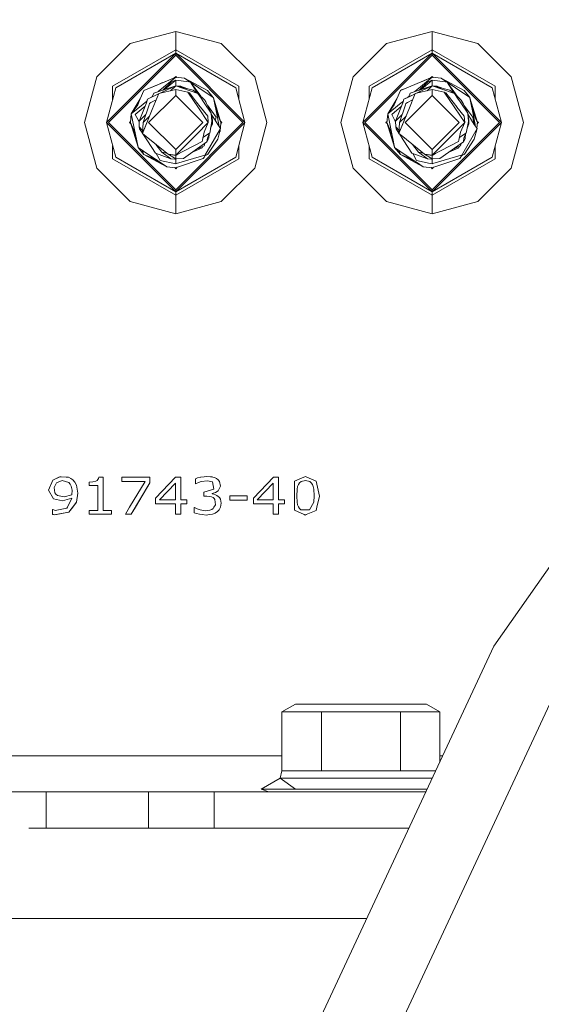
# Model space of a CAD drawing. Units: millimetres. Extents: x 677 to 8727, y -520 to 3522.
# Drawn here: x 7012 to 7104, y 891 to 1064 of the extents above; entities that cross this region are included whole.
import ezdxf

# ---------------------------------------------------------------- set-up
doc = ezdxf.new("R2010")
doc.units = ezdxf.units.MM
doc.layers.add('1', color=7, linetype='Continuous', true_color=0xffffff)
doc.styles.add('blockfont', font='simplex.shx')
doc.dimstyles.get("Standard").update_dxf_attribs({"dimtxt": 0.18, "dimasz": 0.18, "dimexe": 0.18, "dimexo": 0.0625, "dimgap": 0.09, "dimtad": 0, "dimtih": 1, "dimtoh": 1, "dimdec": 4, "dimzin": 0, "dimdsep": 46, "dimtxsty": 'Standard', "dimcen": 0.09, "dimadec": 0, "dimazin": 0, "dimtfac": 1, "dimtdec": 4, "dimtofl": 0, "dimtmove": 0, "dimatfit": 3, "dimfxl": 1, "dimtolj": 1, "dimtzin": 0, "dimarcsym": 0})

# ---------------------------------------------------------------- blocks, each defined once
blk = doc.blocks.new('_U4')
at = {"layer": '1', "color": 18, "lineweight": 35}
for p, q in [((976.750112, 1086.423416), (976.750112, -482)), ((8499.075866, 1012.699981), (8499.075866, -482)), ((976.750112, -480), (4657.194239, -480)), ((8499.075866, -480), (4818.631739, -480))]:
    blk.add_line(p, q, dxfattribs=at)
at = {"layer": '1', "color": 18, "lineweight": 70}
for points in [[(976.750112, -480), (1026.750063, -466.60254), (1026.750161, -493.39746)], [(8499.075866, -480), (8449.075915, -493.39746), (8449.075817, -466.60254)]]:
    blk.add_solid(points, dxfattribs=at)
at = {"layer": '1', "color": 18, "linetype": 'Continuous', "lineweight": 13, "insert": (4661.344239, -518.895833), "char_height": 50, "attachment_point": 7, "line_spacing_factor": 0.903614, "style": 'blockfont'}
blk.add_mtext('\\W1.1836;OAL', dxfattribs=at)

msp = doc.modelspace()

# ---------------------------------------------------------------- linework, layer by layer
at = {"layer": '1', "color": 18, "linetype": 'Continuous', "lineweight": 13}
for p, q in [((7039.500213, 1061.844607), (7031.498886, 1059.700747)), ((7047.501064, 1059.700747), (7039.500213, 1061.844607)), ((7039.500213, 1058.61773), (7039.500213, 1061.844607)), ((7084.499812, 1061.844607), (7076.498962, 1059.700747)), ((7092.50114, 1059.700747), (7084.499812, 1061.844607)), ((7084.499812, 1058.61773), (7084.499812, 1061.844607)), ((7025.641895, 1053.843637), (7031.498886, 1059.700747)), ((7047.501064, 1059.700747), (7053.358055, 1053.843637)), ((7070.641971, 1053.843637), (7076.498962, 1059.700747)), ((7092.50114, 1059.700747), (7098.358131, 1053.843637)), ((7027.346111, 1045.842667), (7039.500213, 1057.996531)), ((7039.500213, 1058.61773), (7028.43616, 1052.230139)), ((7028.97451, 1051.919599), (7039.500213, 1057.996531)), ((7039.500213, 1058.61773), (7039.500213, 1057.996531)), ((7050.563789, 1052.230139), (7039.500213, 1058.61773)), ((7039.500213, 1057.996531), (7051.653839, 1045.842667)), ((7039.500213, 1057.996531), (7039.500213, 1057.640929)), ((7050.02544, 1051.919599), (7039.500213, 1057.996531)), ((7072.346187, 1045.842667), (7084.499812, 1057.996531)), ((7084.499812, 1058.61773), (7073.436237, 1052.230139)), ((7073.974586, 1051.919599), (7084.499812, 1057.996531)), ((7084.499812, 1058.61773), (7084.499812, 1057.996531)), ((7095.563388, 1052.230139), (7084.499812, 1058.61773)), ((7084.499812, 1057.996531), (7096.653915, 1045.842667)), ((7084.499812, 1057.996531), (7084.499812, 1057.640929)), ((7095.025516, 1051.919599), (7084.499812, 1057.996531)), ((7027.701831, 1045.842667), (7039.500213, 1057.640929)), ((7039.500213, 1057.640929), (7051.298118, 1045.842667)), ((7072.701908, 1045.842667), (7084.499812, 1057.640929)), ((7084.499812, 1057.640929), (7096.298194, 1045.842667)), ((7025.641895, 1053.843637), (7023.498035, 1045.842667)), ((7033.913112, 1051.480789), (7037.884689, 1053.115387)), ((7036.584354, 1052.580257), (7033.913112, 1051.480789)), ((7039.38005, 1053.730746), (7035.771823, 1052.245755)), ((7039.500213, 1053.780098), (7036.450518, 1051.265059)), ((7037.208193, 1052.836959), (7036.584354, 1052.580257)), ((7037.229673, 1051.524774), (7038.753486, 1052.97925)), ((7037.553504, 1051.632703), (7039.500213, 1053.290982)), ((7038.320778, 1053.294795), (7037.884689, 1053.115387)), ((7039.500213, 1053.290982), (7038.753486, 1052.97925)), ((7039.219785, 1053.664787), (7039.500213, 1053.945203)), ((7039.500213, 1053.780098), (7039.38005, 1053.730746)), ((7039.500213, 1053.945203), (7039.683514, 1053.7619)), ((7041.059947, 1053.625245), (7039.500213, 1053.780098)), ((7039.683514, 1053.7619), (7039.500213, 1053.780098)), ((7039.500213, 1053.780098), (7039.683514, 1053.7619)), ((7039.683514, 1053.7619), (7039.500213, 1053.780098)), ((7039.683514, 1053.7619), (7039.500213, 1053.780098)), ((7039.683514, 1053.7619), (7039.500213, 1053.780098)), ((7039.683514, 1053.7619), (7039.500213, 1053.780098)), ((7039.683514, 1053.7619), (7039.500213, 1053.780098)), ((7039.683514, 1053.7619), (7039.500213, 1053.780098)), ((7039.500213, 1053.780098), (7039.683514, 1053.7619)), ((7039.683514, 1053.7619), (7039.500213, 1053.780098)), ((7039.500213, 1053.290982), (7041.789508, 1052.954097)), ((7039.500213, 1053.290982), (7039.500213, 1052.281518)), ((7041.059947, 1053.625245), (7046.096778, 1050.256987)), ((7045.086837, 1051.480789), (7041.059947, 1053.625245)), ((7042.114234, 1052.906294), (7041.789508, 1052.954097)), ((7042.114234, 1052.906294), (7043.347768, 1050.999462)), ((7042.114234, 1052.906294), (7043.912435, 1050.450645)), ((7053.358055, 1053.843637), (7055.501914, 1045.842667)), ((7070.641971, 1053.843637), (7068.498111, 1045.842667)), ((7084.380126, 1053.730746), (7080.771423, 1052.245755)), ((7084.499812, 1053.780098), (7081.450605, 1051.265178)), ((7082.229915, 1051.524932), (7083.753562, 1052.97925)), ((7082.553401, 1051.632754), (7084.499812, 1053.290982)), ((7084.499812, 1053.780098), (7082.758927, 1053.063618)), ((7084.499812, 1053.780098), (7083.080697, 1053.196027)), ((7084.499812, 1053.780098), (7083.419327, 1053.335374)), ((7084.499812, 1053.290982), (7083.753562, 1052.97925)), ((7084.499812, 1053.780098), (7084.09917, 1053.615131)), ((7084.219239, 1053.664625), (7084.499812, 1053.945203)), ((7084.499812, 1053.780098), (7084.219263, 1053.664649)), ((7084.499812, 1053.780098), (7084.380126, 1053.730746)), ((7084.499812, 1053.945203), (7084.683119, 1053.761905)), ((7086.060024, 1053.625245), (7084.499812, 1053.780098)), ((7084.683119, 1053.761905), (7084.499812, 1053.780098)), ((7084.683119, 1053.761905), (7084.499812, 1053.780098)), ((7084.683119, 1053.761905), (7084.499812, 1053.780098)), ((7084.683119, 1053.761905), (7084.499812, 1053.780098)), ((7084.683119, 1053.761905), (7084.499812, 1053.780098)), ((7084.683119, 1053.761905), (7084.499812, 1053.780098)), ((7084.683119, 1053.761905), (7084.499812, 1053.780098)), ((7084.683119, 1053.761905), (7084.499812, 1053.780098)), ((7084.683119, 1053.761905), (7084.499812, 1053.780098)), ((7084.683119, 1053.761905), (7084.499812, 1053.780098)), ((7084.683119, 1053.761905), (7084.499812, 1053.780098)), ((7084.499812, 1053.290982), (7086.789585, 1052.954097)), ((7084.499812, 1053.290982), (7084.499812, 1052.281518)), ((7086.060024, 1053.625245), (7091.096855, 1050.256987)), ((7090.086913, 1051.480789), (7086.060024, 1053.625245)), ((7087.114311, 1052.906294), (7086.789585, 1052.954097)), ((7087.114311, 1052.906294), (7088.347845, 1050.999462)), ((7087.114311, 1052.906294), (7088.912511, 1050.450645)), ((7098.358131, 1053.843637), (7100.501991, 1045.842667)), ((7028.97451, 1051.919599), (7027.346111, 1045.842667)), ((7028.43616, 1049.910563), (7028.43616, 1052.230139)), ((7033.284641, 1049.98066), (7033.913112, 1051.480789)), ((7033.913112, 1051.480789), (7035.771823, 1052.245755)), ((7036.502963, 1050.865906), (7034.526801, 1049.93238)), ((7035.383206, 1050.33694), (7035.636878, 1050.993819)), ((7035.387969, 1048.12779), (7036.529518, 1050.931115)), ((7035.636878, 1050.993819), (7036.869502, 1051.404734)), ((7036.529518, 1050.931115), (7039.500213, 1051.632662)), ((7037.234283, 1051.211376), (7036.752452, 1050.983763)), ((7036.869502, 1051.404734), (7039.500213, 1052.281518)), ((7039.500213, 1052.281518), (7037.234283, 1051.211376)), ((7039.500213, 1052.281518), (7038.604311, 1051.42109)), ((7039.500213, 1052.281518), (7043.403125, 1050.96366)), ((7039.500213, 1052.281518), (7042.570567, 1051.502128)), ((7039.500213, 1052.281518), (7040.327049, 1052.228232)), ((7039.500213, 1051.632662), (7039.500213, 1050.605078)), ((7039.500213, 1051.632662), (7041.621662, 1051.149268)), ((7041.632267, 1051.740309), (7040.327049, 1052.228232)), ((7040.636674, 1051.993035), (7040.327049, 1052.228232)), ((7041.621662, 1051.149268), (7043.479896, 1048.404713)), ((7041.621662, 1051.149268), (7041.913486, 1051.023145)), ((7043.167091, 1049.418349), (7041.913486, 1051.023145)), ((7042.570567, 1051.502128), (7043.403125, 1050.96366)), ((7043.064094, 1051.205058), (7042.98303, 1051.235362)), ((7043.064094, 1051.205058), (7042.98303, 1051.235362)), ((7043.064094, 1051.205058), (7042.98303, 1051.235362)), ((7043.089209, 1051.166689), (7043.064094, 1051.205058)), ((7043.089218, 1051.166683), (7043.064094, 1051.205058)), ((7043.403125, 1050.96366), (7043.949581, 1050.1435)), ((7044.648624, 1049.709101), (7043.403125, 1050.96366)), ((7045.086837, 1051.480789), (7046.096778, 1050.256987)), ((7050.02544, 1051.919599), (7051.653839, 1045.842667)), ((7050.563789, 1049.910563), (7050.563789, 1052.230139)), ((7073.974586, 1051.919599), (7072.346187, 1045.842667)), ((7073.436237, 1049.910563), (7073.436237, 1052.230139)), ((7078.284717, 1049.98066), (7078.913188, 1051.480789)), ((7078.913188, 1051.480789), (7080.771423, 1052.245755)), ((7079.137779, 1051.573296), (7078.913188, 1051.480789)), ((7079.63651, 1051.778554), (7079.137779, 1051.573296)), ((7081.50304, 1050.865906), (7079.526878, 1049.93238)), ((7080.090499, 1050.198813), (7081.503095, 1050.866042)), ((7080.383016, 1050.336981), (7080.636478, 1050.993819)), ((7080.388046, 1048.12779), (7081.529594, 1050.931115)), ((7080.636478, 1050.993819), (7084.499812, 1052.281518)), ((7080.636478, 1050.993819), (7081.86338, 1051.402707)), ((7081.529594, 1050.931115), (7084.499812, 1051.632662)), ((7081.752154, 1050.983683), (7084.499812, 1052.281518)), ((7082.234359, 1051.211376), (7081.752564, 1050.983779)), ((7081.86338, 1051.402707), (7084.499812, 1052.281518)), ((7084.499812, 1052.281518), (7082.234359, 1051.211376)), ((7084.499812, 1052.281518), (7083.604014, 1051.42108)), ((7084.499812, 1052.281518), (7088.403201, 1050.96366)), ((7084.499812, 1052.281518), (7087.570644, 1051.502128)), ((7084.499812, 1052.281518), (7085.327125, 1052.228232)), ((7084.499812, 1051.632662), (7084.499812, 1050.605078)), ((7084.499812, 1051.632662), (7086.621261, 1051.149268)), ((7086.632652, 1051.740194), (7085.327125, 1052.228232)), ((7086.632652, 1051.740194), (7085.327125, 1052.228232)), ((7086.632652, 1051.740194), (7085.327125, 1052.228232)), ((7085.636761, 1051.992956), (7085.327125, 1052.228232)), ((7086.621261, 1051.149268), (7088.479972, 1048.404713)), ((7086.621261, 1051.149268), (7086.913085, 1051.023145)), ((7088.167167, 1049.418349), (7086.913085, 1051.023145)), ((7087.570644, 1051.502128), (7088.403201, 1050.96366)), ((7088.06417, 1051.205058), (7087.983106, 1051.235362)), ((7088.06417, 1051.205058), (7087.983106, 1051.235362)), ((7088.06417, 1051.205058), (7087.983106, 1051.235362)), ((7088.089285, 1051.166689), (7088.06417, 1051.205058)), ((7088.403201, 1050.96366), (7088.949657, 1050.1435)), ((7089.6487, 1049.709101), (7088.403201, 1050.96366)), ((7090.086913, 1051.480789), (7091.096855, 1050.256987)), ((7095.025516, 1051.919599), (7096.653915, 1045.842667)), ((7095.563388, 1049.912343), (7095.563388, 1052.230139)), ((7033.284641, 1049.98066), (7031.70774, 1047.353168)), ((7032.847109, 1048.935889), (7033.284641, 1049.98066)), ((7032.847381, 1048.936267), (7033.284641, 1049.98066)), ((7033.066249, 1046.102185), (7034.356094, 1049.282093)), ((7033.764339, 1049.049516), (7034.44172, 1049.608274)), ((7034.356094, 1049.282093), (7034.526801, 1049.93238)), ((7034.737563, 1045.842667), (7039.500213, 1050.605078)), ((7034.815765, 1048.931022), (7034.875369, 1049.200316)), ((7035.152889, 1049.341698), (7034.875369, 1049.200316)), ((7035.152889, 1049.341698), (7036.073334, 1049.810856)), ((7035.24718, 1050.272682), (7035.254455, 1050.278683)), ((7035.41036, 1050.407256), (7035.254455, 1050.278683)), ((7039.500213, 1050.605078), (7044.262386, 1045.842667)), ((7043.167091, 1049.418349), (7043.81845, 1048.584719)), ((7044.390178, 1049.482007), (7043.949581, 1050.1435)), ((7044.390178, 1049.482007), (7044.635749, 1049.11377)), ((7045.729137, 1047.4719), (7044.635749, 1049.11377)), ((7044.668651, 1049.668808), (7044.648624, 1049.709101)), ((7044.668651, 1049.668808), (7044.976688, 1049.052258)), ((7044.798828, 1049.500962), (7044.732211, 1049.54159)), ((7044.798828, 1049.500962), (7044.856048, 1049.334307)), ((7044.856048, 1049.334307), (7044.922069, 1049.16158)), ((7046.096778, 1050.256987), (7046.116805, 1050.157566)), ((7046.116805, 1050.157566), (7046.806312, 1046.739717)), ((7046.116805, 1050.157566), (7046.571372, 1047.90465)), ((7046.116805, 1050.157566), (7047.052239, 1046.74595)), ((7046.116805, 1050.157566), (7047.437644, 1045.817275)), ((7078.284717, 1049.98066), (7076.70734, 1047.353168)), ((7077.847185, 1048.93589), (7078.284717, 1049.98066)), ((7077.847457, 1048.936267), (7078.284717, 1049.98066)), ((7078.066326, 1046.102185), (7079.35617, 1049.282093)), ((7078.764415, 1049.049516), (7079.441796, 1049.608274)), ((7079.35617, 1049.282093), (7079.526878, 1049.93238)), ((7080.090499, 1050.198813), (7079.526878, 1049.93238)), ((7079.73764, 1045.842667), (7084.499812, 1050.605078)), ((7079.815841, 1048.931022), (7079.875446, 1049.200316)), ((7080.152965, 1049.341698), (7079.875446, 1049.200316)), ((7080.152965, 1049.341698), (7081.073437, 1049.810921)), ((7080.247749, 1050.273088), (7080.254531, 1050.278683)), ((7080.41, 1050.40691), (7080.254531, 1050.278683)), ((7084.499812, 1050.605078), (7089.262462, 1045.842667)), ((7088.167167, 1049.418349), (7088.818527, 1048.584719)), ((7089.390254, 1049.482007), (7088.949657, 1050.1435)), ((7089.390254, 1049.482007), (7089.635349, 1049.11377)), ((7090.729213, 1047.4719), (7089.635349, 1049.11377)), ((7089.668727, 1049.668808), (7089.6487, 1049.709101)), ((7089.668727, 1049.668808), (7089.976764, 1049.052258)), ((7089.798427, 1049.500962), (7089.732493, 1049.541178)), ((7089.798427, 1049.500962), (7089.855647, 1049.334307)), ((7089.855647, 1049.334307), (7089.920242, 1049.165389)), ((7091.096855, 1050.256987), (7091.116882, 1050.157566)), ((7091.116882, 1050.157566), (7091.806388, 1046.739717)), ((7091.116882, 1050.157566), (7091.571899, 1047.902414)), ((7091.116882, 1050.157566), (7092.052913, 1046.74377)), ((7091.116882, 1050.157566), (7092.437244, 1045.817275)), ((7031.70774, 1047.353168), (7033.764339, 1049.049516)), ((7032.847381, 1048.936267), (7031.70774, 1047.353168)), ((7032.412982, 1047.25339), (7034.124759, 1048.711774)), ((7033.663249, 1043.891688), (7035.387969, 1048.12779)), ((7034.815765, 1048.931022), (7033.784843, 1045.842667)), ((7035.387969, 1048.12779), (7034.30841, 1045.476098)), ((7045.215106, 1045.842667), (7043.479896, 1048.404713)), ((7043.81845, 1048.584719), (7043.84563, 1048.550387)), ((7045.110202, 1046.931763), (7043.84563, 1048.550387)), ((7045.684314, 1047.635813), (7044.976688, 1049.052258)), ((7045.063113, 1048.879262), (7046.617008, 1046.757241)), ((7045.684314, 1047.635813), (7045.729137, 1047.4719)), ((7045.729137, 1047.4719), (7045.859313, 1046.037216)), ((7046.571236, 1047.904978), (7047.437644, 1045.817275)), ((7076.70734, 1047.353168), (7078.764415, 1049.049516)), ((7077.847457, 1048.936267), (7076.70734, 1047.353168)), ((7077.413059, 1047.25339), (7079.124835, 1048.711774)), ((7078.663326, 1043.891688), (7080.388046, 1048.12779)), ((7079.815841, 1048.931022), (7078.784919, 1045.842667)), ((7080.388046, 1048.12779), (7079.308486, 1045.476098)), ((7090.215183, 1045.842667), (7088.479972, 1048.404713)), ((7088.818527, 1048.584719), (7088.84523, 1048.550387)), ((7090.110278, 1046.931763), (7088.84523, 1048.550387)), ((7090.683914, 1047.635813), (7089.976764, 1049.052258)), ((7090.063006, 1048.879512), (7091.617084, 1046.757241)), ((7090.683914, 1047.635813), (7090.729213, 1047.4719)), ((7090.729213, 1047.4719), (7090.85939, 1046.037216)), ((7091.571763, 1047.902742), (7092.437244, 1045.817275)), ((7025.641895, 1037.841578), (7023.498035, 1045.842667)), ((7039.500213, 1033.688684), (7027.346111, 1045.842667)), ((7028.97451, 1039.765616), (7027.346111, 1045.842667)), ((7027.701831, 1045.842667), (7039.500213, 1034.044285)), ((7031.397319, 1045.842667), (7031.57747, 1046.02281)), ((7031.397319, 1045.842667), (7031.645529, 1045.594465)), ((7031.562305, 1045.867939), (7031.70774, 1047.353168)), ((7031.562305, 1045.867939), (7032.428329, 1043.781793)), ((7031.562305, 1045.867939), (7032.104407, 1044.56186)), ((7032.883144, 1041.527648), (7031.562305, 1045.867939)), ((7031.645529, 1045.594465), (7031.562305, 1045.867939)), ((7031.645529, 1045.594465), (7031.562305, 1045.867939)), ((7031.645529, 1045.594465), (7031.562305, 1045.867939)), ((7031.645529, 1045.594465), (7031.562305, 1045.867939)), ((7032.883144, 1041.527648), (7031.70774, 1047.353168)), ((7032.971359, 1046.215196), (7032.412982, 1047.25339)), ((7033.069069, 1046.033576), (7032.971359, 1046.215196)), ((7033.066249, 1046.102185), (7034.251389, 1047.240309)), ((7033.109165, 1045.058031), (7033.066249, 1046.102185)), ((7033.784843, 1045.842667), (7033.663249, 1043.891688)), ((7033.784843, 1045.842667), (7034.919601, 1046.977425)), ((7034.737563, 1045.842667), (7039.500213, 1041.080137)), ((7039.500213, 1034.044285), (7051.298118, 1045.842667)), ((7039.500213, 1033.688684), (7051.653839, 1045.842667)), ((7039.500213, 1041.080137), (7044.262386, 1045.842667)), ((7045.215106, 1045.842667), (7043.197608, 1043.825288)), ((7044.49842, 1044.171353), (7045.215106, 1045.842667)), ((7045.110202, 1046.931763), (7045.215106, 1045.842667)), ((7045.859313, 1046.037216), (7045.471645, 1043.997545)), ((7045.74535, 1047.293213), (7046.406246, 1046.271582)), ((7045.840717, 1046.963234), (7045.764761, 1047.079283)), ((7045.797223, 1046.721517), (7045.890785, 1046.627183)), ((7045.840717, 1046.963234), (7045.890785, 1046.627183)), ((7045.890785, 1046.627183), (7045.9337, 1045.583029)), ((7045.928455, 1046.208759), (7045.890785, 1046.627183)), ((7045.928455, 1046.208759), (7045.9337, 1045.583029)), ((7046.406246, 1046.271582), (7046.617008, 1046.757241)), ((7046.406246, 1046.271582), (7046.894527, 1045.517225)), ((7047.124898, 1045.161092), (7046.806312, 1046.739717)), ((7047.437644, 1045.817275), (7046.989819, 1046.973603)), ((7047.437644, 1045.817275), (7047.34072, 1044.82745)), ((7047.34072, 1044.82745), (7047.437644, 1045.817275)), ((7047.437644, 1045.817275), (7047.34072, 1044.82745)), ((7047.437644, 1045.817275), (7047.34072, 1044.82745)), ((7047.437644, 1045.817275), (7047.34072, 1044.82745)), ((7047.354364, 1046.090937), (7047.60263, 1045.842667)), ((7047.422491, 1045.662522), (7047.60263, 1045.842667)), ((7050.02544, 1039.765616), (7051.653839, 1045.842667)), ((7053.358055, 1037.841578), (7055.501914, 1045.842667)), ((7070.641971, 1037.841578), (7068.498111, 1045.842667)), ((7084.499812, 1033.688684), (7072.346187, 1045.842667)), ((7073.974586, 1039.765616), (7072.346187, 1045.842667)), ((7072.701908, 1045.842667), (7084.499812, 1034.044285)), ((7076.397395, 1045.842667), (7076.577492, 1046.022766)), ((7076.397395, 1045.842667), (7076.645611, 1045.594444)), ((7076.562381, 1045.867939), (7076.70734, 1047.353168)), ((7076.577492, 1046.022766), (7076.562381, 1045.867939)), ((7076.562381, 1045.867939), (7076.577492, 1046.022766)), ((7076.562381, 1045.867939), (7076.577492, 1046.022766)), ((7076.562381, 1045.867939), (7076.577492, 1046.022766)), ((7076.562381, 1045.867939), (7076.577492, 1046.022766)), ((7076.562381, 1045.867939), (7076.577492, 1046.022766)), ((7076.562381, 1045.867939), (7076.577492, 1046.022766)), ((7076.562381, 1045.867939), (7076.577492, 1046.022766)), ((7076.562381, 1045.867939), (7076.577492, 1046.022766)), ((7076.562381, 1045.867939), (7076.577492, 1046.022766)), ((7076.562381, 1045.867939), (7077.428047, 1043.782658)), ((7076.562381, 1045.867939), (7077.104484, 1044.56186)), ((7077.104702, 1044.56116), (7076.562381, 1045.867939)), ((7077.88322, 1041.527648), (7076.562381, 1045.867939)), ((7076.645611, 1045.594444), (7076.562381, 1045.867939)), ((7076.645611, 1045.594444), (7076.562381, 1045.867939)), ((7076.645611, 1045.594444), (7076.562381, 1045.867939)), ((7076.645611, 1045.594444), (7076.562381, 1045.867939)), ((7076.645611, 1045.594444), (7076.562381, 1045.867939)), ((7077.88322, 1041.527648), (7076.70734, 1047.353168)), ((7077.971435, 1046.215196), (7077.413059, 1047.25339)), ((7078.068943, 1046.033915), (7077.971435, 1046.215196)), ((7078.066326, 1046.102185), (7079.251589, 1047.240679)), ((7078.109241, 1045.058031), (7078.066326, 1046.102185)), ((7078.066326, 1046.102185), (7078.066326, 1046.097298)), ((7078.109241, 1045.058031), (7078.066326, 1046.097298)), ((7078.784919, 1045.842667), (7078.663326, 1043.891688)), ((7078.784919, 1045.842667), (7079.919677, 1046.977425)), ((7079.73764, 1045.842667), (7084.499812, 1041.080137)), ((7084.499812, 1034.044285), (7096.298194, 1045.842667)), ((7084.499812, 1033.688684), (7096.653915, 1045.842667)), ((7084.499812, 1041.080137), (7089.262462, 1045.842667)), ((7090.215183, 1045.842667), (7088.197685, 1043.825288)), ((7089.498496, 1044.171353), (7090.215183, 1045.842667)), ((7090.110278, 1046.931763), (7090.215183, 1045.842667)), ((7090.85939, 1046.037216), (7090.471721, 1043.997545)), ((7090.745426, 1047.293213), (7091.406322, 1046.271582)), ((7090.764839, 1047.079265), (7090.840793, 1046.963234)), ((7090.840793, 1046.963234), (7090.764842, 1047.079232)), ((7090.797299, 1046.721517), (7090.890861, 1046.627183)), ((7090.840793, 1046.963234), (7090.890861, 1046.627183)), ((7090.890861, 1046.627183), (7090.933776, 1045.583029)), ((7090.928531, 1046.208759), (7090.890861, 1046.627183)), ((7090.928531, 1046.208759), (7090.933776, 1045.583029)), ((7091.406322, 1046.271582), (7091.894126, 1045.517225)), ((7091.894126, 1045.517225), (7091.617084, 1046.757241)), ((7092.125084, 1045.160544), (7091.806388, 1046.739717)), ((7092.437244, 1045.817275), (7091.990603, 1046.971022)), ((7092.052913, 1046.74377), (7092.437244, 1045.817275)), ((7092.437244, 1045.817275), (7092.340654, 1044.827628)), ((7092.340654, 1044.827628), (7092.437244, 1045.817275)), ((7092.437244, 1045.817275), (7092.340654, 1044.827628)), ((7092.437244, 1045.817275), (7092.340654, 1044.827628)), ((7092.437244, 1045.817275), (7092.340654, 1044.827628)), ((7092.353804, 1046.091558), (7092.602706, 1045.842667)), ((7092.422095, 1045.662061), (7092.602706, 1045.842667)), ((7092.437244, 1045.817275), (7092.422095, 1045.662061)), ((7092.437244, 1045.817275), (7092.422095, 1045.662061)), ((7092.437244, 1045.817275), (7092.422095, 1045.662061)), ((7092.437244, 1045.817275), (7092.422095, 1045.662061)), ((7092.422095, 1045.662061), (7092.437244, 1045.817275)), ((7092.437244, 1045.817275), (7092.422095, 1045.662061)), ((7092.437244, 1045.817275), (7092.422095, 1045.662061)), ((7092.437244, 1045.817275), (7092.422095, 1045.662061)), ((7092.437244, 1045.817275), (7092.422095, 1045.662061)), ((7092.422095, 1045.662061), (7092.437244, 1045.817275)), ((7092.437244, 1045.817275), (7092.422095, 1045.662061)), ((7095.025516, 1039.765616), (7096.653915, 1045.842667)), ((7098.358131, 1037.841578), (7100.501991, 1045.842667)), ((7032.576061, 1043.04864), (7032.104131, 1044.562746)), ((7033.109165, 1045.058031), (7033.159232, 1044.7221)), ((7033.698939, 1044.464325), (7033.109165, 1045.058031)), ((7033.159232, 1044.7221), (7033.666696, 1043.946989)), ((7033.666687, 1043.946846), (7033.159232, 1044.7221)), ((7033.663249, 1043.891688), (7034.30841, 1045.476098)), ((7044.49842, 1044.171353), (7044.184184, 1042.754193)), ((7045.408702, 1043.955584), (7044.285598, 1043.211553)), ((7044.621681, 1040.04375), (7047.367072, 1044.786711)), ((7045.078254, 1043.110748), (7045.408702, 1043.955584)), ((7045.408702, 1043.955584), (7045.471645, 1043.997545)), ((7045.9337, 1045.583029), (7045.631285, 1044.837472)), ((7045.9337, 1045.583029), (7045.737105, 1045.394233)), ((7046.873546, 1042.904277), (7047.367072, 1044.786711)), ((7047.367072, 1044.786711), (7046.894527, 1045.517225)), ((7047.21348, 1044.200872), (7047.292209, 1044.332047)), ((7047.21348, 1044.200872), (7047.292209, 1044.332047)), ((7047.292209, 1044.332047), (7047.235637, 1044.285385)), ((7047.292209, 1044.332047), (7047.272924, 1044.427605)), ((7047.318642, 1044.601983), (7047.292209, 1044.332047)), ((7077.104208, 1044.562746), (7077.576137, 1043.04864)), ((7078.109241, 1045.058031), (7078.159309, 1044.7221)), ((7078.699015, 1044.464325), (7078.109241, 1045.058031)), ((7078.159309, 1044.7221), (7078.666756, 1043.946722)), ((7078.663326, 1043.891688), (7079.308486, 1045.476098)), ((7089.498496, 1044.171353), (7089.184261, 1042.754193)), ((7090.408302, 1043.955584), (7089.285756, 1043.211923)), ((7092.367149, 1044.786711), (7089.634395, 1039.982338)), ((7090.077854, 1043.110748), (7090.408302, 1043.955584)), ((7090.408302, 1043.955584), (7090.471721, 1043.997545)), ((7090.933776, 1045.583029), (7090.631361, 1044.837472)), ((7090.933776, 1045.583029), (7090.737182, 1045.394233)), ((7091.873622, 1042.904277), (7092.367149, 1044.786711)), ((7092.367149, 1044.786711), (7091.894126, 1045.517225)), ((7092.213557, 1044.200872), (7092.292285, 1044.332047)), ((7092.213557, 1044.200872), (7092.292285, 1044.332047)), ((7092.213557, 1044.200872), (7092.292285, 1044.332047)), ((7092.292285, 1044.332047), (7092.235714, 1044.285385)), ((7092.292285, 1044.332047), (7092.273, 1044.427605)), ((7092.31858, 1044.601457), (7092.292285, 1044.332047)), ((7032.428014, 1043.782554), (7032.576061, 1043.04864)), ((7032.883144, 1041.527648), (7032.576061, 1043.04864)), ((7033.663249, 1043.891688), (7034.339404, 1043.376942)), ((7034.534908, 1042.62044), (7033.742068, 1043.831684)), ((7033.742303, 1043.831505), (7034.41999, 1042.796393)), ((7034.339404, 1043.376942), (7037.924093, 1040.476692)), ((7034.534908, 1042.62044), (7034.41999, 1042.796393)), ((7034.534908, 1042.62044), (7035.935855, 1040.480156)), ((7043.197608, 1043.825288), (7039.500213, 1040.127654)), ((7039.500213, 1040.127654), (7044.12458, 1042.484899)), ((7044.981456, 1042.464514), (7040.844417, 1039.545675)), ((7044.184184, 1042.754193), (7044.12458, 1042.484899)), ((7045.078254, 1043.110748), (7044.981456, 1042.464514)), ((7045.279479, 1043.003936), (7044.981456, 1042.464514)), ((7045.152164, 1040.26999), (7046.873546, 1042.904277)), ((7045.279479, 1043.003936), (7045.285678, 1043.077965)), ((7045.285678, 1043.077965), (7045.362272, 1043.836877)), ((7077.427932, 1043.782935), (7077.576137, 1043.04864)), ((7077.88322, 1041.527648), (7077.576137, 1043.04864)), ((7078.663326, 1043.891688), (7079.339004, 1043.376942)), ((7078.741995, 1043.831755), (7079.419589, 1042.796393)), ((7079.339004, 1043.376942), (7083.157993, 1040.287514)), ((7079.534984, 1042.62044), (7079.419589, 1042.796393)), ((7079.534984, 1042.62044), (7080.935932, 1040.480156)), ((7088.197685, 1043.825288), (7084.499812, 1040.127654)), ((7084.499812, 1040.127654), (7089.124656, 1042.484899)), ((7089.981532, 1042.464514), (7085.844493, 1039.545675)), ((7089.184261, 1042.754193), (7089.124656, 1042.484899)), ((7090.077854, 1043.110748), (7089.981532, 1042.464514)), ((7090.279556, 1043.003936), (7089.981532, 1042.464514)), ((7090.15224, 1040.26999), (7091.873622, 1042.904277)), ((7090.279556, 1043.003936), (7090.285755, 1043.077965)), ((7090.285755, 1043.077965), (7090.362514, 1043.838521)), ((7028.43616, 1039.455075), (7028.43616, 1041.774691)), ((7032.903171, 1041.428228), (7032.883144, 1041.527648)), ((7033.845401, 1040.798087), (7032.903171, 1041.428228)), ((7032.903171, 1041.428228), (7033.913112, 1040.204425)), ((7033.913112, 1040.204425), (7033.598144, 1040.963447)), ((7037.940002, 1038.059969), (7033.845401, 1040.798087)), ((7035.935855, 1040.480156), (7038.672901, 1039.457102)), ((7037.086463, 1040.662189), (7036.041387, 1041.999926)), ((7037.086463, 1040.662189), (7038.672901, 1039.457102)), ((7037.924093, 1040.476692), (7037.086463, 1040.662189)), ((7037.924093, 1040.476692), (7037.634402, 1040.540846)), ((7037.924093, 1040.476692), (7037.634402, 1040.540846)), ((7037.92411, 1040.476679), (7038.157916, 1040.287514)), ((7039.500213, 1040.127654), (7039.500213, 1041.080137)), ((7042.417167, 1040.65531), (7044.166541, 1041.405936)), ((7042.958807, 1041.037457), (7044.473148, 1041.752835)), ((7044.166541, 1041.405936), (7044.256201, 1041.650349)), ((7044.586894, 1042.186135), (7044.473148, 1041.752835)), ((7050.563789, 1039.455075), (7050.563789, 1041.774691)), ((7073.436237, 1039.455075), (7073.436237, 1041.774691)), ((7077.903247, 1041.428228), (7077.88322, 1041.527648)), ((7078.845477, 1040.798087), (7077.903247, 1041.428228)), ((7077.903247, 1041.428228), (7078.913188, 1040.204425)), ((7078.913188, 1040.204425), (7078.597887, 1040.96367)), ((7082.939601, 1038.059969), (7078.845477, 1040.798087)), ((7080.935932, 1040.480156), (7083.672977, 1039.457102)), ((7082.08654, 1040.662189), (7081.041206, 1041.99992)), ((7082.08654, 1040.662189), (7083.672977, 1039.457102)), ((7082.924192, 1040.476651), (7082.08654, 1040.662189)), ((7082.924192, 1040.476651), (7082.08654, 1040.662189)), ((7084.499812, 1040.127654), (7084.499812, 1041.080137)), ((7087.417983, 1040.655832), (7089.166141, 1041.405936)), ((7088.588691, 1041.335006), (7087.959182, 1041.037669)), ((7087.959826, 1041.038123), (7089.473224, 1041.752835)), ((7088.588691, 1041.335006), (7089.473224, 1041.752835)), ((7089.166141, 1041.405936), (7089.255837, 1041.650147)), ((7089.58697, 1042.186135), (7089.473224, 1041.752835)), ((7089.58697, 1042.186135), (7089.473224, 1041.752835)), ((7089.58697, 1042.186135), (7089.473224, 1041.752835)), ((7089.58697, 1042.186135), (7089.473224, 1041.752835)), ((7095.563388, 1039.455075), (7095.563388, 1041.772911)), ((7039.500213, 1033.067484), (7028.43616, 1039.455075)), ((7028.97451, 1039.765616), (7039.500213, 1033.688684)), ((7033.913112, 1040.204425), (7036.045884, 1039.326593)), ((7036.735034, 1038.865705), (7033.913112, 1040.204425)), ((7033.913112, 1040.204425), (7037.940002, 1038.059969)), ((7036.735034, 1038.865705), (7036.045785, 1039.326634)), ((7036.744571, 1039.200683), (7036.086728, 1040.423763)), ((7036.735034, 1038.865705), (7037.940002, 1038.059969)), ((7036.744571, 1039.200683), (7039.500213, 1038.602014)), ((7038.157916, 1040.287514), (7039.500213, 1040.127654)), ((7039.500213, 1039.445896), (7038.157916, 1040.287514)), ((7039.500213, 1040.041347), (7038.157916, 1040.287514)), ((7039.500213, 1039.403696), (7038.672901, 1039.457102)), ((7038.672901, 1039.457102), (7039.359069, 1039.412756)), ((7039.500213, 1039.403696), (7039.359069, 1039.412756)), ((7040.065302, 1040.415705), (7039.500213, 1040.041347)), ((7039.500213, 1040.041347), (7039.500213, 1039.445896)), ((7050.02544, 1039.765616), (7039.500213, 1033.688684)), ((7040.844417, 1039.545675), (7039.500213, 1039.445896)), ((7050.563789, 1039.455075), (7039.500213, 1033.067484)), ((7039.500213, 1039.403696), (7039.619135, 1039.454724)), ((7039.606204, 1039.453764), (7039.500213, 1039.403696)), ((7039.54782, 1039.44943), (7039.500213, 1039.403696)), ((7039.500213, 1038.602014), (7039.500213, 1039.403696)), ((7039.611316, 1038.634558), (7044.61, 1040.098448)), ((7044.333911, 1039.546747), (7039.620376, 1037.946005)), ((7044.333911, 1039.546747), (7044.527507, 1039.791126)), ((7044.527507, 1039.791126), (7044.634796, 1039.982338)), ((7044.634796, 1039.982338), (7044.61, 1040.098448)), ((7044.629611, 1040.006616), (7045.152164, 1040.26999)), ((7044.636681, 1040.010179), (7044.630779, 1040.001146)), ((7044.732214, 1040.058329), (7044.839836, 1040.10262)), ((7044.839836, 1040.10262), (7045.086837, 1040.204425)), ((7045.10417, 1040.2458), (7045.086837, 1040.204425)), ((7045.10417, 1040.2458), (7045.086837, 1040.204425)), ((7045.10417, 1040.2458), (7045.086837, 1040.204425)), ((7045.10417, 1040.2458), (7045.086837, 1040.204425)), ((7045.10417, 1040.2458), (7045.086837, 1040.204425)), ((7084.499812, 1033.067484), (7073.436237, 1039.455075)), ((7073.974586, 1039.765616), (7084.499812, 1033.688684)), ((7078.913188, 1040.204425), (7081.045294, 1039.326867)), ((7081.734176, 1038.866148), (7078.913188, 1040.204425)), ((7078.913188, 1040.204425), (7082.939601, 1038.059969)), ((7081.744647, 1039.200683), (7081.086805, 1040.423763)), ((7082.939601, 1038.059969), (7081.734157, 1038.866157)), ((7081.744647, 1039.200683), (7084.140754, 1038.620014)), ((7083.157993, 1040.287514), (7084.499812, 1040.127654)), ((7084.499812, 1039.445896), (7083.157993, 1040.287514)), ((7084.499812, 1040.041347), (7083.157993, 1040.287514)), ((7084.499812, 1039.403696), (7083.672977, 1039.457102)), ((7083.672977, 1039.457102), (7084.359146, 1039.412756)), ((7084.499812, 1039.403696), (7084.359146, 1039.412756)), ((7085.064707, 1040.415577), (7084.499812, 1040.041347)), ((7084.499812, 1040.041347), (7084.499812, 1039.445896)), ((7095.025516, 1039.765616), (7084.499812, 1033.688684)), ((7085.844493, 1039.545675), (7084.499812, 1039.445896)), ((7095.563388, 1039.455075), (7084.499812, 1033.067484)), ((7084.499812, 1039.403696), (7084.618726, 1039.45472)), ((7084.605809, 1039.453762), (7084.499812, 1039.403696)), ((7084.605796, 1039.453761), (7084.499812, 1039.403696)), ((7084.605808, 1039.453761), (7084.499812, 1039.403696)), ((7084.547428, 1039.44943), (7084.499812, 1039.403696)), ((7084.547428, 1039.44943), (7084.499812, 1039.403696)), ((7084.499812, 1038.602014), (7084.499812, 1039.403696)), ((7084.611392, 1038.634558), (7089.610076, 1040.098448)), ((7089.333988, 1039.546747), (7084.620452, 1037.946005)), ((7089.333988, 1039.546747), (7089.634395, 1039.982338)), ((7089.634395, 1039.982338), (7089.610076, 1040.098448)), ((7089.655815, 1040.019996), (7090.15224, 1040.26999)), ((7089.730392, 1040.057552), (7089.839912, 1040.10262)), ((7089.839912, 1040.10262), (7090.086913, 1040.204425)), ((7090.104257, 1040.245826), (7090.086913, 1040.204425)), ((7031.498886, 1031.984468), (7025.641895, 1037.841578)), ((7039.500213, 1037.905116), (7037.940002, 1038.059969)), ((7039.31691, 1037.923309), (7039.500213, 1037.740011)), ((7039.31691, 1037.923309), (7039.500213, 1037.905116)), ((7039.31691, 1037.923309), (7039.500213, 1037.905116)), ((7039.31691, 1037.923309), (7039.500213, 1037.905116)), ((7039.500213, 1037.905116), (7039.316918, 1037.923301)), ((7039.611316, 1038.634558), (7039.500213, 1038.602014)), ((7039.500213, 1037.740011), (7039.750334, 1037.990139)), ((7039.500213, 1037.905116), (7039.620376, 1037.946005)), ((7053.358055, 1037.841578), (7047.501064, 1031.984468)), ((7076.498962, 1031.984468), (7070.641971, 1037.841578)), ((7084.499812, 1037.905116), (7082.939601, 1038.059969)), ((7084.140754, 1038.620014), (7084.499812, 1038.602014)), ((7084.316521, 1037.923308), (7084.499812, 1037.740011)), ((7084.316521, 1037.923308), (7084.499812, 1037.905116)), ((7084.499812, 1037.905116), (7084.316521, 1037.923308)), ((7084.316521, 1037.923308), (7084.499812, 1037.905116)), ((7084.316521, 1037.923308), (7084.499812, 1037.905116)), ((7084.316521, 1037.923308), (7084.499812, 1037.905116)), ((7084.316521, 1037.923308), (7084.499812, 1037.905116)), ((7084.499812, 1037.905116), (7084.316521, 1037.923308)), ((7084.316521, 1037.923308), (7084.499812, 1037.905116)), ((7084.316521, 1037.923308), (7084.499812, 1037.905116)), ((7084.316521, 1037.923308), (7084.499812, 1037.905116)), ((7084.316521, 1037.923308), (7084.499812, 1037.905116)), ((7084.611392, 1038.634558), (7084.499812, 1038.602014)), ((7084.499812, 1037.740011), (7084.74971, 1037.989902)), ((7084.499812, 1037.905116), (7084.620452, 1037.946005)), ((7098.358131, 1037.841578), (7092.50114, 1031.984468)), ((7039.500213, 1033.688684), (7039.500213, 1034.044285)), ((7039.500213, 1033.067484), (7039.500213, 1033.688684)), ((7084.499812, 1033.688684), (7084.499812, 1034.044285)), ((7084.499812, 1033.067484), (7084.499812, 1033.688684)), ((7039.500213, 1029.840608), (7031.498886, 1031.984468)), ((7039.500213, 1033.067484), (7039.500213, 1029.840608)), ((7047.501064, 1031.984468), (7039.500213, 1029.840608)), ((7084.499812, 1029.840608), (7076.498962, 1031.984468)), ((7084.499812, 1033.067484), (7084.499812, 1029.840608)), ((7092.50114, 1031.984468), (7084.499812, 1029.840608)), ((7095.315433, 953.932543), (7149.215198, 1030.909558)), ((7019.186473, 983.672042), (7017.913318, 983.087201)), ((7017.913318, 983.087201), (7019.010997, 983.591457)), ((7019.153571, 983.656962), (7019.010997, 983.591457)), ((7019.153571, 983.656962), (7019.186473, 983.672042)), ((7019.186473, 983.672042), (7019.394374, 983.656962)), ((7020.300842, 983.591457), (7019.394374, 983.656962)), ((7020.663238, 983.56529), (7020.300842, 983.591457)), ((7020.663238, 983.56529), (7021.080947, 983.382125)), ((7025.992847, 983.591457), (7025.947547, 983.347554)), ((7025.992847, 983.591457), (7025.994754, 983.60296)), ((7025.994754, 983.60296), (7026.747203, 983.60296)), ((7026.747203, 983.60296), (7026.747203, 983.591457)), ((7026.747203, 978.304703), (7026.747203, 983.591457)), ((7030.030227, 983.580013), (7030.030227, 982.815404)), ((7034.977889, 983.580013), (7030.030227, 983.580013)), ((7034.977889, 983.580013), (7034.977889, 982.605834)), ((7039.477802, 983.580013), (7035.977817, 979.912539)), ((7039.477802, 983.580013), (7040.371871, 983.580013)), ((7040.371871, 983.580013), (7040.371871, 979.607959)), ((7042.946792, 983.304937), (7043.349243, 983.451922)), ((7043.349243, 983.451922), (7043.866134, 983.586569)), ((7043.866134, 983.586569), (7043.908096, 983.591457)), ((7044.468379, 983.656962), (7043.908096, 983.591457)), ((7044.468379, 983.656962), (7044.972396, 983.715911)), ((7044.972396, 983.715911), (7045.611358, 983.656962)), ((7045.611358, 983.656962), (7045.913196, 983.629127)), ((7045.913196, 983.629127), (7046.039558, 983.591457)), ((7046.039558, 983.591457), (7046.296573, 983.514924)), ((7046.296573, 983.514924), (7046.641326, 983.349164)), ((7053.138709, 979.912539), (7056.638694, 983.580013)), ((7057.532764, 983.580013), (7056.638694, 983.580013)), ((7057.532764, 983.580013), (7057.532764, 979.607959)), ((7060.358978, 982.884188), (7061.990238, 983.591457)), ((7061.990238, 983.591457), (7062.265849, 983.710964)), ((7062.140918, 983.656962), (7061.990238, 983.591457)), ((7062.265849, 983.710964), (7061.997433, 983.594584)), ((7062.140918, 983.656962), (7062.265849, 983.710964)), ((7062.503244, 983.605479), (7062.265849, 983.710964)), ((7062.534786, 983.591457), (7062.265849, 983.710964)), ((7062.265849, 983.710964), (7062.387443, 983.656962)), ((7062.534786, 983.591457), (7062.387443, 983.656962)), ((7064.156032, 982.871075), (7062.534786, 983.591457)), ((7017.188526, 981.320877), (7017.913318, 983.087201)), ((7018.576122, 982.605834), (7018.187499, 981.783469)), ((7018.187499, 981.783469), (7018.301463, 980.82449)), ((7019.592739, 982.997139), (7018.576122, 982.605834)), ((7020.739532, 982.63206), (7019.592739, 982.997139)), ((7020.982719, 982.359607), (7020.739532, 982.63206)), ((7021.167732, 981.995125), (7020.982719, 982.359607)), ((7021.080947, 983.382125), (7021.444297, 983.126481)), ((7021.309352, 981.281002), (7021.167732, 981.995125)), ((7021.444297, 983.126481), (7021.810031, 982.711454)), ((7022.079921, 982.193251), (7021.810031, 982.711454)), ((7022.079921, 982.193251), (7022.303558, 980.772634)), ((7024.308658, 982.694228), (7024.964309, 982.740123)), ((7024.308658, 982.09991), (7024.308658, 982.694228)), ((7024.308658, 982.09991), (7025.81451, 982.09991)), ((7024.964309, 982.740123), (7025.494075, 982.872744)), ((7025.494075, 982.872744), (7025.69387, 982.997139)), ((7025.69387, 982.997139), (7025.845504, 983.151038)), ((7025.81451, 978.304703), (7025.81451, 982.09991)), ((7025.845504, 983.151038), (7025.947547, 983.347554)), ((7030.030227, 982.815404), (7034.151054, 982.815404)), ((7031.410194, 978.304703), (7034.151054, 982.815404)), ((7031.705833, 977.080007), (7034.977889, 982.605834)), ((7032.431102, 978.304703), (7034.977889, 982.605834)), ((7039.439655, 982.541998), (7036.638713, 979.607959)), ((7039.439655, 979.607959), (7039.439655, 982.541998)), ((7042.946792, 983.304937), (7042.946792, 982.392986)), ((7042.995906, 982.392986), (7042.946792, 982.392986)), ((7043.471313, 982.633252), (7042.995906, 982.392986)), ((7043.97533, 982.812126), (7043.471313, 982.633252)), ((7045.093036, 982.958753), (7043.97533, 982.812126)), ((7045.942283, 982.759733), (7045.093036, 982.958753)), ((7046.166396, 981.455703), (7045.942283, 982.759733)), ((7046.641326, 983.349164), (7046.948409, 983.117719)), ((7046.925521, 981.202681), (7047.3418, 982.004304)), ((7047.169662, 982.84324), (7046.948409, 983.117719)), ((7047.3418, 982.004304), (7047.169662, 982.84324)), ((7056.600547, 982.541998), (7053.799606, 979.607959)), ((7056.600547, 979.607959), (7056.600547, 982.541998)), ((7060.358978, 982.884188), (7060.342765, 977.787097)), ((7060.344196, 978.304703), (7060.358978, 982.884188)), ((7060.885406, 981.932898), (7060.798145, 981.463034)), ((7061.023689, 982.304592), (7060.885406, 981.932898)), ((7061.230159, 982.606669), (7061.023689, 982.304592)), ((7061.499095, 982.820351), (7061.230159, 982.606669)), ((7062.257266, 982.990582), (7061.499095, 982.820351)), ((7063.008762, 982.820351), (7062.257266, 982.990582)), ((7063.272453, 982.608516), (7063.008762, 982.820351)), ((7063.473201, 982.314427), (7063.272453, 982.608516)), ((7063.61959, 981.936176), (7063.473201, 982.314427)), ((7063.709712, 981.484313), (7063.61959, 981.936176)), ((7064.156032, 982.871075), (7064.754939, 980.280299)), ((7017.188526, 981.320877), (7018.044448, 979.809363)), ((7018.301463, 980.82449), (7018.477416, 980.579515)), ((7018.477416, 980.579515), (7018.743968, 980.36768)), ((7018.743968, 980.36768), (7019.924617, 980.142315)), ((7021.3022, 980.498631), (7019.924617, 980.142315)), ((7021.309352, 981.281002), (7021.3022, 980.498631)), ((7022.303558, 980.772634), (7022.087074, 979.175766)), ((7044.407344, 980.970223), (7046.166396, 981.455703)), ((7044.407344, 980.970223), (7044.407344, 980.244894)), ((7044.407344, 980.244894), (7044.984317, 980.242987)), ((7045.514083, 980.194111), (7044.984317, 980.242987)), ((7045.80257, 980.123122), (7045.514083, 980.194111)), ((7046.044326, 980.009098), (7045.80257, 980.123122)), ((7046.462036, 980.874021), (7045.922256, 980.695148)), ((7045.922256, 980.695148), (7045.922256, 980.63292)), ((7045.922256, 980.63292), (7046.172595, 980.579097)), ((7046.239353, 979.85359), (7046.044326, 980.009098)), ((7046.172595, 980.579097), (7046.457744, 980.487187)), ((7046.457744, 980.487187), (7046.735263, 980.362375)), ((7046.462036, 980.874021), (7046.925521, 981.202681)), ((7046.967483, 980.210502), (7046.735263, 980.362375)), ((7046.967483, 980.210502), (7047.179199, 979.998071)), ((7047.179199, 979.998071), (7047.349906, 979.73897)), ((7048.99261, 980.320175), (7052.022434, 980.320175)), ((7048.99261, 980.320175), (7048.99261, 979.5294)), ((7052.022434, 980.320175), (7052.022434, 979.5294)), ((7060.798145, 981.463034), (7060.738063, 980.260093)), ((7060.738063, 980.260093), (7060.790515, 979.183932)), ((7063.769794, 980.321844), (7063.709712, 981.484313)), ((7063.709712, 979.180653), (7063.769794, 980.321844)), ((7064.276195, 978.304703), (7064.754939, 980.280299)), ((7019.619918, 979.424794), (7018.044448, 979.809363)), ((7021.298385, 979.878147), (7019.619918, 979.424794)), ((7020.493961, 978.304703), (7020.401931, 978.125591)), ((7020.493961, 978.304703), (7021.298385, 979.878147)), ((7022.087074, 979.175766), (7020.767188, 977.441807)), ((7021.42427, 978.304703), (7020.767188, 977.441807)), ((7021.42427, 978.304703), (7022.087074, 979.175766)), ((7025.81451, 978.304703), (7025.81451, 977.743108)), ((7026.747203, 978.304703), (7026.747203, 977.743108)), ((7030.665851, 977.080007), (7031.410194, 978.304703)), ((7031.705833, 977.080007), (7032.431102, 978.304703)), ((7035.977817, 979.912539), (7035.977817, 978.908856)), ((7035.977817, 978.908856), (7039.439655, 978.908856)), ((7039.439655, 979.607959), (7036.638713, 979.607959)), ((7039.439655, 978.304703), (7039.439655, 978.908856)), ((7039.439655, 977.080007), (7039.439655, 978.304703)), ((7041.444278, 979.607959), (7040.371871, 979.607959)), ((7041.444278, 978.908856), (7040.371871, 978.908856)), ((7040.371871, 978.304703), (7040.371871, 978.908856)), ((7040.371871, 977.080007), (7040.371871, 978.304703)), ((7041.444278, 979.607959), (7041.444278, 978.908856)), ((7042.73746, 978.267033), (7042.80994, 978.267033)), ((7042.73746, 978.267033), (7042.73746, 977.355082)), ((7042.80994, 978.267033), (7043.25912, 978.042562)), ((7046.215988, 978.304703), (7046.067691, 978.060742)), ((7046.215988, 978.304703), (7046.48254, 978.744347)), ((7046.386695, 979.648907), (7046.239353, 979.85359)), ((7046.48254, 978.744347), (7046.386695, 979.648907)), ((7047.320819, 978.188474), (7047.346092, 978.304703)), ((7047.346092, 978.304703), (7047.501064, 979.007919)), ((7047.349906, 979.73897), (7047.501064, 979.007919)), ((7048.99261, 979.5294), (7052.022434, 979.5294)), ((7053.138709, 978.908856), (7053.138709, 979.912539)), ((7053.138709, 978.908856), (7056.600547, 978.908856)), ((7056.600547, 979.607959), (7053.799606, 979.607959)), ((7056.600547, 978.304703), (7056.600547, 978.908856)), ((7056.600547, 977.080007), (7056.600547, 978.304703)), ((7057.532764, 979.607959), (7058.605647, 979.607959)), ((7058.605647, 978.908856), (7057.532764, 978.908856)), ((7057.532764, 978.304703), (7057.532764, 978.908856)), ((7057.532764, 977.080007), (7057.532764, 978.304703)), ((7058.605647, 979.607959), (7058.605647, 978.908856)), ((7060.342765, 977.787097), (7060.344196, 978.304703)), ((7060.790515, 979.183932), (7060.875392, 978.749235)), ((7060.875392, 978.749235), (7061.019874, 978.363652)), ((7061.019874, 978.363652), (7061.213947, 978.062768)), ((7062.996841, 977.826197), (7063.709712, 979.180653)), ((7064.276195, 978.304703), (7064.145065, 977.762778)), ((7017.889476, 977.888842), (7017.939067, 977.888842)), ((7017.889476, 977.888842), (7017.889476, 977.05384)), ((7018.043018, 977.017005), (7017.889476, 977.05384)), ((7017.939067, 977.888842), (7018.107868, 977.824767)), ((7018.076873, 977.008779), (7018.043018, 977.017005)), ((7018.288589, 976.9785), (7018.076873, 977.008779)), ((7018.107868, 977.824767), (7018.335796, 977.764387)), ((7018.288589, 976.9785), (7020.767188, 977.441807)), ((7018.288589, 976.9785), (7018.494583, 977.017005)), ((7018.335796, 977.764387), (7020.401931, 978.125591)), ((7020.767188, 977.441807), (7018.494583, 977.017005)), ((7024.308658, 977.743108), (7025.81451, 977.743108)), ((7024.308658, 977.080007), (7024.308658, 977.743108)), ((7024.308658, 977.080007), (7028.223968, 977.080007)), ((7026.747203, 977.743108), (7028.223968, 977.743108)), ((7028.223968, 977.080007), (7028.223968, 977.743108)), ((7031.705833, 977.080007), (7030.665851, 977.080007)), ((7039.439655, 977.080007), (7040.371871, 977.080007)), ((7043.163276, 977.207501), (7042.73746, 977.355082)), ((7043.693519, 977.07345), (7043.163276, 977.207501)), ((7043.25912, 978.042562), (7043.78078, 977.861006)), ((7043.693519, 977.07345), (7044.205165, 977.017005)), ((7043.78078, 977.861006), (7044.643855, 977.705736)), ((7044.865108, 976.944168), (7044.205165, 977.017005)), ((7044.643855, 977.705736), (7045.510745, 977.790613)), ((7045.411563, 977.017005), (7044.865108, 976.944168)), ((7045.958495, 977.089842), (7045.411563, 977.017005)), ((7045.510745, 977.790613), (7045.82212, 977.903564)), ((7045.82212, 977.903564), (7046.067691, 978.060742)), ((7046.420074, 977.276464), (7045.958495, 977.089842)), ((7046.816326, 977.541704), (7046.420074, 977.276464)), ((7046.816326, 977.541704), (7047.105289, 977.841158)), ((7047.320819, 978.188474), (7047.105289, 977.841158)), ((7057.532764, 977.080007), (7056.600547, 977.080007)), ((7062.060809, 977.017005), (7060.342765, 977.787097)), ((7061.473346, 977.843006), (7061.213947, 978.062768)), ((7062.996841, 977.826197), (7061.473346, 977.843006)), ((7062.222934, 976.944227), (7062.060809, 977.017005)), ((7062.393642, 977.017005), (7062.222934, 976.944227)), ((7064.145065, 977.762778), (7062.393642, 977.017005)), ((7055.601097, 868.765373), (7095.315433, 953.932543)), ((7068.053699, 864.232977), (7106.79195, 947.306652)), ((7058.143592, 942.36954), (7060.500121, 943.730016)), ((7060.500121, 943.730016), (7072.000003, 943.730016)), ((7072.000003, 943.730016), (7083.499885, 943.730016)), ((7085.856414, 942.36954), (7083.499885, 943.730016)), ((7065.071559, 942.36954), (7058.143592, 942.36954)), ((7058.143592, 932.056208), (7058.143592, 942.36954)), ((7072.000003, 942.36954), (7065.071559, 942.36954)), ((7065.071559, 932.056208), (7065.071559, 942.36954)), ((7078.92797, 942.36954), (7072.000003, 942.36954)), ((7085.856414, 942.36954), (7078.92797, 942.36954)), ((7078.92797, 932.056208), (7078.92797, 942.36954)), ((7085.856414, 933.647731), (7085.856414, 942.36954)), ((6969.356513, 934.680004), (7058.143592, 934.680004)), ((7085.856414, 934.680004), (7086.337774, 934.680004)), ((7057.842231, 930.730005), (7058.143592, 932.056208)), ((7058.143592, 932.056208), (7062.331653, 932.056208)), ((7065.071559, 932.056208), (7062.331653, 932.056208)), ((7076.282001, 932.056208), (7065.071559, 932.056208)), ((7078.92797, 932.056208), (7076.282001, 932.056208)), ((7085.11427, 932.056208), (7078.92797, 932.056208)), ((7054.50008, 928.830047), (7057.842231, 930.730005)), ((7077.407813, 930.730005), (7057.842231, 930.730005)), ((7060.545898, 928.830047), (7057.842231, 930.730005)), ((7077.407813, 930.730005), (7084.495848, 930.730005)), ((7013.750053, 928.330024), (7004.101253, 928.330024)), ((7016.797042, 928.330024), (7013.750053, 928.330024)), ((7016.797042, 928.330024), (7034.701324, 928.330024)), ((7016.797042, 921.980043), (7016.797042, 928.330024)), ((7034.701324, 928.330024), (7046.276546, 928.330024)), ((7034.701324, 921.980043), (7034.701324, 928.330024)), ((7046.276546, 928.330024), (7055.906749, 928.330024)), ((7046.276546, 921.980043), (7046.276546, 928.330024)), ((7060.545898, 928.830047), (7054.50008, 928.830047)), ((7055.850006, 928.330024), (7054.50008, 928.830047)), ((7055.906749, 928.330024), (7073.274589, 928.330024)), ((7066.592193, 928.830047), (7060.545898, 928.830047)), ((7066.592193, 928.830047), (7076.374984, 928.830047)), ((7083.376712, 928.330024), (7073.274589, 928.330024)), ((7083.609878, 928.830047), (7076.374984, 928.830047)), ((7013.750053, 921.980043), (7046.276546, 921.980043)), ((7055.906749, 921.980043), (7046.276546, 921.980043)), ((7055.906749, 921.980043), (7073.274589, 921.980043)), ((7080.41565, 921.980043), (7073.274589, 921.980043)), ((6968.665417, 906.113405), (7073.016872, 906.113405))]:
    msp.add_line(p, q, dxfattribs=at)

# ---------------------------------------------------------------- dimensions: what is measured, and where the dimension line sits
dim = msp.add_linear_dim(base=(8499.075866, -480), p1=(976.750112, 1086.423416), p2=(8499.075866, 1120.649998), text='\\C18;OAL', dimstyle='Standard', override={"dimtxt": 50, "dimasz": 50, "dimexe": 2, "dimexo": 0, "dimgap": 1.5, "dimtih": 1, "dimtoh": 1, "dimdec": 1, "dimlfac": 0.03937, "dimzin": 8, "dimdsep": 44, "dimlunit": 2, "dimpost": '', "dimtxsty": 'blockfont', "dimsah": 1, "dimse1": 0, "dimse2": 0, "dimsd1": 0, "dimsd2": 0, "dimclrd": 18, "dimclre": 18, "dimclrt": 18, "dimtol": 0, "dimtm": -0.1, "dimtfac": 1, "dimtdec": 2, "dimtofl": 1, "dimtmove": 0, "dimtzin": 8, "dimlwd": 35, "dimlwe": 35}, dxfattribs=at)
dim.commit()
dim.dimension.update_dxf_attribs({"geometry": '_U4', "text_midpoint": (4737.912989, -480), "dimtype": 160})

doc.saveas('drawing.dxf')
